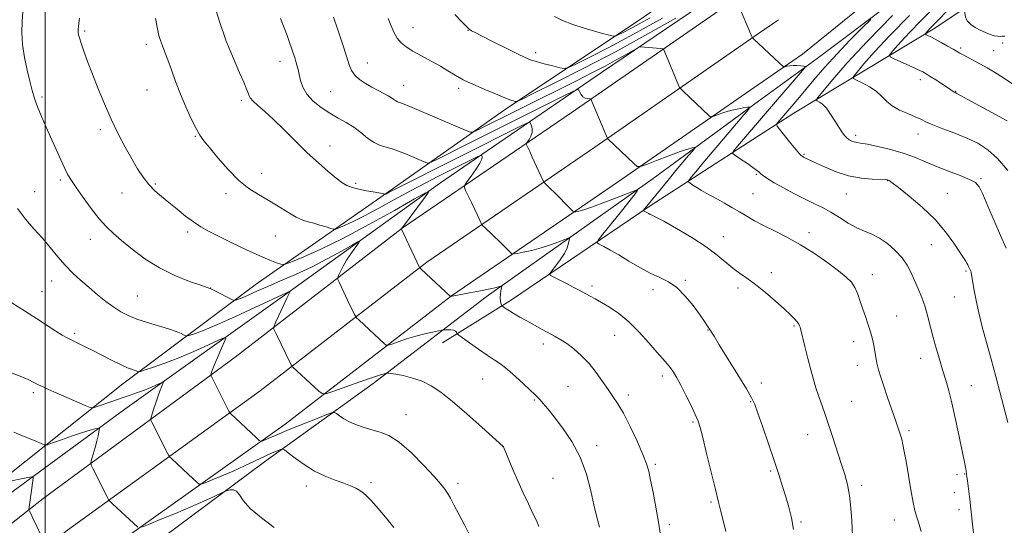
# Model space of a CAD drawing. Extents: x 2167300 to 2170200, y 332300 to 335200.
# Drawn here: x 2169490 to 2169879, y 332686 to 332885 of the extents above; entities that cross this region are included whole.
import ezdxf

# ---------------------------------------------------------------- set-up
doc = ezdxf.new("R2010")
doc.units = 0
doc.header["$MEASUREMENT"] = 0
for name, color, linetype, lineweight in [('32000', 7, 'Continuous', 0), ('DTM HARD BREAKLINE', 7, 'Continuous', 0), ('DTM SPOT ELEVATION', 2, 'Continuous', 13), ('INDEX CONTOUR', 41, 'Continuous', 13), ('INTERMEDIATE CONTOUR', 44, 'Continuous', 0)]:
    doc.layers.add(name, color=color, linetype=linetype, lineweight=lineweight)

msp = doc.modelspace()

# ---------------------------------------------------------------- linework, layer by layer
at = {"layer": '32000', "flags": 128}
msp.add_lwpolyline([(2169500, 335000), (2169500, 332500)], dxfattribs=at)
at = {"layer": 'DTM HARD BREAKLINE', "extrusion": (-0.04675405440949308, -0.03242714996875309, 0.9983799569007675), "elevation": -110968.3305130263, "flags": 128}
msp.add_lwpolyline([(963050.9948193792, 1969513.08215233), (963050.994819379, 1969522.748454622)], dxfattribs=at)
at = {"layer": 'DTM HARD BREAKLINE', "extrusion": (-0.04703000569374097, -0.03262808353493102, 0.9983604493013956), "elevation": -111634.1992428608, "flags": 128}
msp.add_lwpolyline([(963337.7148690561, 1969331.827177652), (963337.7148690564, 1969352.96625521)], dxfattribs=at)
at = {"layer": 'DTM HARD BREAKLINE', "extrusion": (-0.05954961072195404, -0.04366283713827119, 0.99726997373625), "elevation": -142474.171121099, "flags": 128}
msp.add_lwpolyline([(1014569.305058938, 1941444.546263982), (1014569.305058938, 1941415.83620651)], dxfattribs=at)
at = {"layer": 'DTM HARD BREAKLINE', "extrusion": (-0.0808934822777052, -0.0520693679028907, 0.9953617560722232), "elevation": -191582.639987436, "flags": 128}
msp.add_lwpolyline([(894512.7332847381, 1995481.27822057), (894512.7332847381, 1995464.646684261)], dxfattribs=at)
at = {"layer": 'DTM HARD BREAKLINE'}
for points in [[(2169798.96, 332871.9, 1274.52), (2169885.52, 332941.95, 1280.57), (2169910.61, 332965.4, 1281.56), (2169939.06, 332993.49, 1282.23), (2169984.09, 333044.03, 1283.58), (2170000, 333065.505, 1283.513)], [(2169804.72, 332870.16, 1274.39), (2169863.99, 332914.77, 1278.36), (2169906.94, 332951.12, 1280.67), (2169948.24, 332993.25, 1282.97), (2169977.36, 333023.82, 1283.05), (2170000, 333051.251, 1283.089)], [(2169795.55, 332848.48, 1276.81), (2169851.31, 332882.14, 1284.55), (2169894.26, 332911.06, 1289.87), (2169935.15, 332946.58, 1292.63), (2169965.09, 332981.28, 1291.5), (2169985.12, 333012.88, 1288.35), (2170000, 333035.94, 1286.394)], [(2169781.6, 332918.89, 1283.13), (2169735.7, 332886.07, 1279.13), (2169682.14, 332850.37, 1273.59), (2169633.47, 332815.95, 1267.91), (2169582.89, 332780.68, 1262.88), (2169530.6, 332741.57, 1257.33), (2169484.7, 332705.01, 1252.32), (2169438.17, 332669.3, 1248.37), (2169395.05, 332635.5, 1246.81), (2169394.17, 332624.63, 1244.32), (2169457.37, 332677.36, 1249.09), (2169531.43, 332731.55, 1254.77), (2169594.39, 332776.6, 1259.82), (2169655.65, 332820.81, 1264.26), (2169719.67, 332864.58, 1270.97), (2169779.86, 332905.58, 1275.13)], [(2169295.01, 332515.33, 1238.1), (2169331.11, 332552.61, 1240.32), (2169381.71, 332598.62, 1243.24), (2169431.86, 332643.3, 1247.31), (2169499.15, 332696.29, 1252.43), (2169574.93, 332752.14, 1258.81), (2169640.96, 332803.08, 1264.03), (2169707.59, 332848.68, 1269.45), (2169780.14, 332899.02, 1274.52)], [(2169316.93, 332515.32, 1238.96), (2169342.08, 332541.29, 1240.52), (2169392.25, 332586.91, 1243.44), (2169441.98, 332631.22, 1247.51), (2169508.71, 332683.77, 1252.63), (2169584.81, 332738.92, 1259.01), (2169650.67, 332789.73, 1264.23), (2169716.95, 332835.09, 1269.65), (2169781.62, 332879.96, 1274.17)], [(2169338.86, 332515.32, 1239.43), (2169353.05, 332529.97, 1240.32), (2169402.79, 332575.2, 1243.24), (2169452.1, 332619.14, 1247.31), (2169518.17, 332671.17, 1252.43), (2169594.69, 332725.7, 1258.81), (2169660.38, 332776.38, 1264.03), (2169726.31, 332821.5, 1269.45), (2169781.62, 332859.87, 1273.31)], [(2169781.63, 332853.23, 1272.27), (2169740.05, 332822.76, 1268.46), (2169674.1, 332776.01, 1263.54), (2169629.48, 332741.79, 1259.53), (2169586.58, 332710.77, 1255.28), (2169540.69, 332676.76, 1251.5), (2169499.28, 332645.09, 1247.28), (2169445.28, 332601.51, 1243.73), (2169428.83, 332582.58, 1242.71), (2169428.81, 332575.97, 1243.09), (2169447.28, 332542.05, 1244.21), (2169460.97, 332515.29, 1244.41)], [(2169781.63, 332839.52, 1275.21), (2169738.79, 332811.94, 1270.29), (2169683.73, 332774.55, 1264.39), (2169656.84, 332757.77, 1261.35)]]:
    msp.add_polyline3d(points, dxfattribs=at)
at = {"layer": 'DTM SPOT ELEVATION'}
for p in [(2169515.48, 332880.97, 1264.23), (2169645.25, 332882.25, 1274.76), (2169666.97, 332881.29, 1275.96), (2169539.85, 332875.75, 1265.53), (2169861.47, 332874.23, 1284.27), (2169874.44, 332873.27, 1284.98), (2169878.09, 332876.22, 1285.48), (2169592.69, 332869.04, 1269.39), (2169693.62, 332872.38, 1276.39), (2169627.1, 332868.39, 1272.7), (2169845.5, 332861.83, 1281.54), (2169540.1, 332857.73, 1265.12), (2169612.65, 332857.03, 1271.03), (2169641.53, 332859.47, 1272.74), (2169663.26, 332858.34, 1273.6), (2169859.53, 332857.18, 1282.08), (2169498.74, 332854.97, 1262.29), (2169577.44, 332853.62, 1267.69), (2169521.7, 332842, 1263.67), (2169559.25, 332839.38, 1265.89), (2169820, 332839.79, 1278.4), (2169844.61, 332840.25, 1279.32), (2169612.38, 332835.54, 1268.62), (2169799.62, 332832.25, 1276.14), (2169505.88, 332822.14, 1261.71), (2169585.42, 332824.8, 1266.67), (2169780.73, 332824.35, 1273.83), (2169832.5, 332821.89, 1275.94), (2169869.49, 332822.72, 1278.2), (2169543.49, 332820.61, 1264.23), (2169622.58, 332820.82, 1268.27), (2169495.75, 332817.53, 1260.78), (2169530.26, 332817.01, 1263.17), (2169571.4, 332816.8, 1265.56), (2169779.51, 332816.77, 1272.97), (2169816.29, 332816.58, 1275.15), (2169856.19, 332816.86, 1276.91), (2169517.74, 332798.69, 1261.37), (2169556.23, 332801.55, 1263.6), (2169590.84, 332799.96, 1265.02), (2169767.67, 332799.77, 1270.73), (2169801.52, 332801.36, 1272.49), (2169849.86, 332796.58, 1275.15), (2169786.71, 332785.47, 1270.5), (2169826.5, 332784.71, 1272.58), (2169863.59, 332786.21, 1275.8), (2169502.49, 332782.28, 1259.28), (2169565.28, 332779.46, 1262.02), (2169715.81, 332780.29, 1266.38), (2169752.76, 332782.55, 1268.17), (2169773.52, 332779.43, 1269.59), (2169498.69, 332778.07, 1258.79), (2169536.28, 332776.3, 1260.94), (2169739.9, 332778.88, 1267.56), (2169858.89, 332775.92, 1275.14), (2169836.12, 332768.44, 1272.81), (2169795.61, 332764.53, 1269.83), (2169511.65, 332761.63, 1258.29), (2169724.82, 332760.78, 1265.09), (2169761.69, 332762.93, 1267.95), (2169696.71, 332757.39, 1263.54), (2169819.2, 332758.23, 1271.46), (2169820.7, 332748.96, 1271.41), (2169845.64, 332751.63, 1273.38), (2169743.62, 332744.69, 1265.55), (2169672.69, 332743.55, 1261.11), (2169706.37, 332740.6, 1263), (2169782.69, 332741.94, 1268.47), (2169865.66, 332740.87, 1274.79), (2169495.24, 332738.15, 1255.66), (2169730.18, 332737.18, 1264.46), (2169693.14, 332735.27, 1261.85), (2169778.53, 332734.6, 1267.9), (2169818.38, 332734.65, 1270.9), (2169642.45, 332729.38, 1258.72), (2169755.79, 332726.59, 1265.82), (2169801.05, 332721.55, 1269.29), (2169841.02, 332723.1, 1272.28), (2169717.73, 332717.26, 1262.43), (2169680.72, 332716.79, 1259.99), (2169740.94, 332709.87, 1264.27), (2169786.39, 332707.22, 1267.78), (2169860.01, 332705.69, 1273.65), (2169863.04, 332706.03, 1273.92), (2169628.54, 332702.61, 1256.3), (2169662.97, 332702.37, 1258.43), (2169700.5, 332704.23, 1260.95), (2169822.38, 332701.56, 1270.4), (2169603.05, 332701.22, 1255.5), (2169858.88, 332698.65, 1273.55), (2169762.82, 332694.96, 1265.78), (2169860.76, 332691.92, 1273.46), (2169746.35, 332686.03, 1264.32), (2169798.38, 332687.05, 1268.21), (2169835.3, 332687.81, 1271.23)]:
    msp.add_point(p, dxfattribs=at)
at = {"layer": 'INDEX CONTOUR', "flags": 128}
for points, elevation in [([(2169592.812, 332885.8920000001), (2169594.2939, 332882.3020000001), (2169595.512, 332879.1690000001), (2169596.485, 332876.4720000001), (2169597.272, 332874.1730000001), (2169597.926, 332872.224), (2169598.478, 332870.5290000001), (2169598.951, 332868.9809000001), (2169599.372, 332867.4630000001), (2169599.78, 332865.8139000001), (2169600.2129, 332863.8650000001), (2169600.7589, 332861.501), (2169601.684, 332858.8400000001), (2169603.303, 332856.0550000001), (2169605.813, 332853.3140000001), (2169608.954, 332850.7490000001), (2169612.346, 332848.4860000001), (2169615.67, 332846.5840000001), (2169618.843, 332844.8370000001), (2169621.837, 332842.974), (2169624.639, 332840.8330000001), (2169627.277, 332838.6840000001), (2169629.793, 332836.9090000001), (2169632.229, 332835.7670000001), (2169634.6261, 332835.0440000001), (2169637.026, 332834.4040000001), (2169639.46, 332833.5850000001), (2169641.906, 332832.6110000001), (2169650.217, 332829.099), (2169651.161, 332828.8230000001), (2169652.351, 332829.1460000001), (2169654.807, 332830.3450000001), (2169666.102, 332836.0380000001), (2169704.0039, 332855.0430000001), (2169708.525, 332857.278), (2169710.254, 332857.9450000001), (2169710.673, 332857.6160000001), (2169711.019, 332856.8130000001), (2169711.552, 332855.8570000001), (2169712.287, 332855.0210000001), (2169713.202, 332854.5120000001), (2169714.133, 332854.2750000001), (2169715.292, 332854.1440000001), (2169715.476, 332854.0530000001), (2169715.586, 332853.8380000001), (2169721.681, 332839.2370000001), (2169721.98, 332838.5950000001), (2169722.1541, 332838.3800000001), (2169732.348, 332828.7160000001), (2169733.763, 332827.5320000001), (2169735.064, 332827.4060000001), (2169737.367, 332828.2300000001), (2169741.39, 332829.8230000001), (2169746.251, 332831.7170000001), (2169750.674, 332833.3690000001), (2169753.667, 332834.3700000001), (2169755.381, 332834.8290000001), (2169756.255, 332834.9870000001), (2169756.633, 332834.9970000001), (2169756.473, 332834.653), (2169755.637, 332833.6610000001), (2169754.0349, 332831.7980000001), (2169751.772, 332829.143), (2169748.999, 332825.844), (2169745.909, 332822.1130000001), (2169736.233, 332810.2740000001), (2169736.151, 332810.099), (2169736.251, 332810.0170000001), (2169736.798, 332809.7270000001), (2169738.304, 332808.8450000001), (2169738.903, 332808.5370000001), (2169739.633, 332808.2140000001), (2169741.136, 332807.4730000001), (2169744.188, 332805.8280000001), (2169749.216, 332802.9770000001), (2169755.248, 332799.3800000001), (2169760.965, 332795.6840000001), (2169765.358, 332792.4210000001), (2169771.424, 332787.3320000001), (2169774.137, 332785.3400000001), (2169777.069, 332783.3230000001), (2169780.436, 332780.8660000001), (2169784.321, 332777.719), (2169788.278, 332774.3051000001), (2169791.732, 332771.2170000001), (2169794.239, 332768.9080000001), (2169795.892, 332767.2900000001), (2169796.917, 332766.1380000001), (2169797.523, 332765.2550000001), (2169797.849, 332764.5650000001), (2169798.018, 332764.0210000001), (2169798.159, 332763.4770000001), (2169799.881, 332756.3540000001), (2169801.035, 332751.692), (2169802.226, 332747.0960000001), (2169803.3, 332743.2800000001), (2169804.297, 332740.0660000001), (2169805.302, 332737.0530000001), (2169807.643, 332730.2350000001), (2169809.1041, 332725.9040000001), (2169810.798, 332720.7710000001), (2169814.2439, 332710.2150000001), (2169815.646, 332705.8570000001), (2169816.754, 332701.8340000001), (2169817.5769, 332697.5110000001), (2169818.129, 332692.523), (2169818.466, 332687.5790000001), (2169818.749, 332681.4220000001)], 1270), ([(2169841.27, 332887.1640000001), (2169833.491, 332879.2630000001), (2169827.45, 332872.7940000001), (2169823.204, 332867.9650000001), (2169820.517, 332864.7560000001), (2169819.186, 332863.0350000001), (2169819.133, 332862.2010000001), (2169820.316, 332861.5410000001), (2169822.586, 332860.4790000001), (2169825.391, 332858.9980000001), (2169828.079, 332857.2180000001), (2169830.196, 332855.2650000001), (2169832.1, 332853.2790000001), (2169834.349, 332851.4040000001), (2169837.306, 332849.7580000001), (2169840.5511, 332848.3460000001), (2169843.468, 332847.1471000001), (2169845.679, 332846.1120000001), (2169847.75, 332845.0830000001), (2169850.4829, 332843.8750000001), (2169854.4289, 332842.3530000001), (2169859.1351, 332840.5800000001), (2169863.898, 332838.6690000001), (2169868.18, 332836.6350000001), (2169872.119, 332834.1000000001), (2169876.017, 332830.5860000001), (2169880.043, 332825.8720000001)], 1280), ([(2169488.972, 332810.9081000001), (2169492.119, 332806.6800000001), (2169495.491, 332802.8230000001), (2169498.836, 332799.1280000001), (2169501.966, 332795.442), (2169504.944, 332791.8350000001), (2169507.896, 332788.4370000001), (2169510.929, 332785.3310000001), (2169514.067, 332782.4370000001), (2169517.312, 332779.6290000001), (2169520.6409, 332776.8350000001), (2169523.929, 332774.192), (2169527.02, 332771.8880000001), (2169529.859, 332770.0490000001), (2169532.772, 332768.5520000001), (2169536.182, 332767.2109000001), (2169540.328, 332765.8790000001), (2169544.713, 332764.5780000001), (2169548.655, 332763.3670000001), (2169551.614, 332762.3060000001), (2169553.622, 332761.4480000001), (2169554.854, 332760.844), (2169555.543, 332760.5390000001), (2169556.16, 332760.5430000001), (2169557.232, 332760.8600000001), (2169559.271, 332761.5411000001), (2169562.716, 332762.8330000001), (2169567.989, 332765.0260000001), (2169575.144, 332768.2200000001), (2169582.779, 332771.7300000001), (2169595.2711, 332777.5220000001), (2169595.791, 332777.7890000001), (2169596.791, 332778.3430000001), (2169596.839, 332778.3540000001), (2169596.649, 332778.0570000001), (2169596.2509, 332777.2901000001), (2169595.397, 332775.5120000001), (2169593.996, 332772.501), (2169591.049, 332766.0830000001), (2169590.309, 332764.4220000001), (2169590.1, 332763.6730000001), (2169590.246, 332763.1930000001), (2169591.249, 332761.0740000001), (2169597.032, 332749.1270000001), (2169597.384, 332748.518), (2169597.703, 332748.1820000001), (2169600.97, 332745.1730000001), (2169608.007, 332738.7620000001), (2169609.316, 332737.751), (2169610.742, 332737.7120000001), (2169613.506, 332738.6120000001), (2169624.13, 332742.3540000001), (2169629.201, 332744.1110000001), (2169632.323, 332745.1500000001), (2169633.814, 332745.6010000001), (2169634.622, 332745.7820000001), (2169634.788, 332745.8040000001), (2169635.016, 332745.8200000001), (2169635.481, 332745.8280000001), (2169636.492, 332745.7390000001), (2169638.391, 332745.4441000001), (2169641.3721, 332744.849), (2169645.036, 332743.9130000001), (2169648.834, 332742.6120000001), (2169652.413, 332740.8630000001), (2169656.191, 332738.3460000001), (2169660.781, 332734.6840000001), (2169666.477, 332729.7670000001), (2169672.313, 332724.5690000001), (2169680.787, 332716.8740000001), (2169680.866, 332716.7290000001), (2169681.141, 332716.0980000001), (2169683.005, 332711.6350000001), (2169684.649, 332707.7470000001), (2169686.5979, 332703.2620000001), (2169688.698, 332698.6010000001), (2169690.748, 332694.1890000001), (2169692.5329, 332690.4530000001), (2169693.896, 332687.6320000001), (2169694.919, 332685.2090000001)], 1260)]:
    msp.add_lwpolyline(points, dxfattribs=dict(at, elevation=elevation))
at = {"layer": 'INTERMEDIATE CONTOUR', "flags": 128}
for points, elevation in [([(2169886.456, 332920.567), (2169878.346, 332912.2450000001), (2169870.026, 332903.5890000001), (2169856.226, 332889.1000000001), (2169852.3569, 332885.0710000001), (2169849.156, 332881.7920000001), (2169848.426, 332881.0100000001), (2169847.588, 332880.0390000001), (2169847.437, 332879.8260000001), (2169847.5, 332879.6940000001), (2169847.831, 332879.528), (2169848.499, 332879.2180000001), (2169849.632, 332878.6580000001), (2169851.372, 332877.7450000001), (2169853.744, 332876.4460000001), (2169856.308, 332875.0110000001), (2169858.507, 332873.7620000001), (2169861.07, 332872.2791), (2169862.3689, 332871.5580000001), (2169869.282, 332867.8720000001), (2169871.909, 332866.4440000001), (2169874.831, 332864.751), (2169878.421, 332862.5050000001), (2169882.88, 332859.5160000001)], 1284), ([(2169883.157, 332911.1940000001), (2169876.916, 332904.6871000001), (2169871.044, 332898.5100000001), (2169866.527, 332893.7370000001), (2169864.057, 332891.0900000001), (2169863.147, 332889.8990000001), (2169863.019, 332889.1410000001), (2169863.061, 332888.0080000001), (2169863.332, 332886.5430000001), (2169864.06, 332885.0000000001), (2169865.396, 332883.5920000001), (2169867.187, 332882.3530000001), (2169869.203, 332881.2710000001), (2169871.23, 332880.3460000001), (2169873.118, 332879.6150000001), (2169874.732, 332879.1250000001), (2169875.985, 332878.8970000001), (2169876.98, 332878.8619000001), (2169877.8689, 332878.9270000001), (2169878.853, 332878.9390000001)], 1286), ([(2169566.449, 332892.42), (2169568.734, 332884.6850000001), (2169571.475, 332877.0150000001), (2169574.2831, 332870.0780000001), (2169576.688, 332864.5040000001), (2169578.339, 332860.7230000001), (2169579.344, 332858.3650000001), (2169579.931, 332856.8630000001), (2169580.346, 332855.7040000001), (2169580.925, 332854.594), (2169582.023, 332853.295), (2169583.93, 332851.5760000001), (2169586.656, 332849.2330000001), (2169590.144, 332846.0730000001), (2169594.293, 332842.0170000001), (2169598.83, 332837.4640000001), (2169603.438, 332832.9310000001), (2169607.811, 332828.8700000001), (2169611.691, 332825.4720000001), (2169614.831, 332822.8630000001), (2169617.127, 332821.099), (2169619.031, 332819.9630000001), (2169621.138, 332819.1680000001), (2169623.85, 332818.4800000001), (2169626.799, 332817.8850000001), (2169629.426, 332817.42), (2169633.195, 332816.8050000001), (2169633.601, 332816.7270000001), (2169633.817, 332816.67), (2169634.191, 332816.5160000001), (2169634.424, 332816.6010000001), (2169635.821, 332817.2940000001), (2169665.108, 332832.0570000001), (2169687.156, 332843.1150000001), (2169690.106, 332844.5600000001), (2169691.265, 332844.9160000001), (2169691.624, 332844.4880000001), (2169691.97, 332843.5550000001), (2169692.258, 332842.3), (2169692.236, 332840.8770000001), (2169691.745, 332839.4450000001), (2169691.002, 332838.1690000001), (2169689.941, 332836.6730000001), (2169689.885, 332836.3020000001), (2169690.1, 332835.7850000001), (2169691.267, 332833.3330000001), (2169692.275, 332831.1640000001), (2169696.548, 332821.8040000001), (2169696.918, 332821.1800000001), (2169697.367, 332820.7100000001), (2169699.409, 332818.7280000001), (2169701.135, 332817.0200000001), (2169707.283, 332810.8330000001), (2169708.29, 332809.8510000001), (2169708.859, 332809.5260000001), (2169709.477, 332809.5810000001), (2169710.616, 332809.822), (2169712.689, 332810.3941000001), (2169716.093, 332811.5290000001), (2169720.937, 332813.3250000001), (2169726.179, 332815.3521000001), (2169732.876, 332817.9850000001), (2169733.748, 332818.2861000001), (2169733.851, 332818.2090000001), (2169733.708, 332817.8600000001), (2169732.956, 332816.7350000001), (2169731.0071, 332814.1770000001), (2169727.57, 332809.8770000001), (2169723.545, 332804.9210000001), (2169720.13, 332800.7420000001), (2169718.271, 332798.3850000001), (2169717.91, 332797.3520000001), (2169718.738, 332796.7570000001), (2169720.487, 332795.8560000001), (2169723.063, 332794.4650000001), (2169726.411, 332792.5420000001), (2169730.417, 332790.1230000001), (2169734.721, 332787.5630000001), (2169738.8989, 332785.2940000001), (2169742.635, 332783.5660000001), (2169746.045, 332781.8950000001), (2169749.348, 332779.6180000001), (2169752.672, 332776.3120000001), (2169755.772, 332772.5340000001), (2169758.311, 332769.0860000001), (2169760.046, 332766.5950000001), (2169761.743, 332764.0160000001), (2169762.143, 332763.442), (2169762.429, 332763.0690000001), (2169762.688, 332762.7060000001), (2169763.082, 332762.0650000001), (2169764.053, 332760.4550000001), (2169766.115, 332757.0850000001), (2169773.441, 332745.2130000001), (2169776.816, 332739.6870000001), (2169778.879, 332736.1350000001), (2169780.133, 332733.4510000001), (2169781.398, 332729.9730000001), (2169783.285, 332724.5240000001), (2169785.564, 332717.8790000001), (2169787.796, 332711.2990000001), (2169789.639, 332705.7650000001), (2169791.138, 332701.1339000001), (2169792.434, 332696.9810000001), (2169793.63, 332692.92), (2169794.658, 332688.7080000001), (2169795.414, 332684.1440000001)], 1268), ([(2169491.185, 332888.621), (2169490.882, 332884.7250000001), (2169490.78, 332880.3650000001), (2169491.047, 332875.599), (2169491.781, 332870.545), (2169492.807, 332865.5811000001), (2169493.881, 332861.1470000001), (2169494.833, 332857.518), (2169495.795, 332854.3240000001), (2169496.973, 332851.0290000001), (2169498.517, 332847.2230000001), (2169500.34, 332842.9930000001), (2169504.256, 332834.1190000001), (2169506.082, 332830.0400000001), (2169507.653, 332826.6650000001), (2169508.941, 332824.1550000001), (2169510.307, 332821.903), (2169512.206, 332819.1110000001), (2169514.931, 332815.2500000001), (2169518.1351, 332810.8820000001), (2169521.304, 332806.8380000001), (2169524.1, 332803.702), (2169526.87, 332801.0580000001), (2169530.135, 332798.2431000001), (2169534.3, 332794.7860000001), (2169539.323, 332790.9991000001), (2169545.046, 332787.3910000001), (2169551.185, 332784.3890000001), (2169556.942, 332782.0979000001), (2169561.389, 332780.5440000001), (2169563.935, 332779.6770000001), (2169565.326, 332779.1420000001), (2169566.645, 332778.5120000001), (2169574.148, 332774.7220000001), (2169574.674, 332774.5510000001), (2169575.05, 332774.6240000001), (2169575.673, 332774.8320000001), (2169576.726, 332775.2270000001), (2169578.337, 332775.8970000001), (2169583.757, 332778.3160000001), (2169587.836, 332780.0970000001), (2169592.929, 332782.268), (2169598.781, 332784.8280000001), (2169605.058, 332787.7710000001), (2169611.357, 332791.0040000001), (2169616.992, 332794.0780000001), (2169621.21, 332796.4560000001), (2169623.466, 332797.7090000001), (2169624.053, 332797.8430000001), (2169623.474, 332796.974), (2169622.203, 332795.2530000001), (2169620.591, 332792.974), (2169618.961, 332790.4710000001), (2169617.586, 332788.0550000001), (2169616.532, 332785.9710000001), (2169615.819, 332784.4440000001), (2169615.467, 332783.5620000001), (2169615.51, 332782.8690000001), (2169615.986, 332781.7690000001), (2169619.3081, 332774.7250000001), (2169622.03, 332769.0640000001), (2169622.43, 332768.2899000001), (2169622.876, 332767.7270000001), (2169623.749, 332766.8920000001), (2169633.998, 332757.4310000001), (2169634.6581, 332756.9220000001), (2169635.376, 332756.9020000001), (2169636.768, 332757.3550000001), (2169639.269, 332758.2300000001), (2169642.59, 332759.3340000001), (2169646.26, 332760.4410000001), (2169649.83, 332761.3610000001), (2169652.93, 332762.0551000001), (2169656.475, 332762.7671000001), (2169657.146, 332762.871), (2169657.797, 332762.9210000001), (2169658.85, 332762.9760000001), (2169660.112, 332762.9750000001), (2169661.234, 332762.827), (2169661.952, 332762.4810000001), (2169662.323, 332762.0430000001), (2169662.485, 332761.6620000001), (2169662.639, 332761.3900000001), (2169663.232, 332760.9050000001), (2169664.772, 332759.7920000001), (2169667.557, 332757.7990000001), (2169671.041, 332755.3350000001), (2169674.47, 332752.9710000001), (2169677.297, 332751.0970000001), (2169679.813, 332749.3730000001), (2169682.515, 332747.278), (2169685.7171, 332744.4890000001), (2169688.984, 332741.4790000001), (2169693.425, 332737.2850000001), (2169694.49, 332736.2490000001), (2169695.403, 332735.2840000001), (2169696.623, 332733.9061000001), (2169698.399, 332731.7890000001), (2169700.931, 332728.648), (2169704.276, 332724.2860000001), (2169707.925, 332718.8590000001), (2169711.227, 332712.6130000001), (2169713.681, 332705.8840000001), (2169715.39, 332699.3770000001), (2169716.605, 332693.8890000001), (2169717.545, 332689.9761000001), (2169718.877, 332685.0270000001)], 1262), ([(2169773.78, 332891.2600000001), (2169778.882, 332879.028), (2169779.268, 332878.2560000001), (2169779.593, 332877.8920000001), (2169789.86, 332868.273), (2169791.041, 332867.1930000001), (2169791.617, 332866.8290000001), (2169792.083, 332866.8730000001), (2169792.84, 332867.0490000001), (2169793.929, 332867.2370000001), (2169795.3, 332867.3530000001), (2169796.862, 332867.3399000001), (2169798.373, 332867.2430000001), (2169799.553, 332867.1350000001), (2169800.116, 332866.9759000001), (2169799.77, 332866.2771000001), (2169798.216, 332864.4410000001), (2169788.307, 332852.9810000001), (2169774.9051, 332837.327), (2169773.384, 332835.5200000001), (2169771.608, 332833.3670000001), (2169771.3071, 332832.8830000001), (2169771.594, 332832.4390000001), (2169772.719, 332831.6510000001), (2169774.772, 332830.2750000001), (2169777.234, 332828.6100000001), (2169779.43, 332827.0910000001), (2169780.865, 332826.0370000001), (2169781.772, 332825.3020000001), (2169782.561, 332824.6240000001), (2169783.625, 332823.768), (2169785.2839, 332822.6090000001), (2169787.838, 332821.045), (2169791.438, 332819.0440000001), (2169795.631, 332816.8390000001), (2169799.814, 332814.7260000001), (2169803.529, 332812.9110000001), (2169806.902, 332811.2270000001), (2169810.202, 332809.4100000001), (2169813.627, 332807.3), (2169817.081, 332805.143), (2169820.396, 332803.2830000001), (2169823.4609, 332801.9280000001), (2169826.401, 332800.7320000001), (2169829.401, 332799.2130000001), (2169832.56, 332797.0171000001), (2169835.634, 332794.3070000001), (2169838.295, 332791.3750000001), (2169840.317, 332788.4479000001), (2169841.8789, 332785.496), (2169843.264, 332782.4220000001), (2169844.688, 332779.1470000001), (2169846.105, 332775.6670000001), (2169847.402, 332771.996), (2169848.509, 332768.1500000001), (2169850.57, 332759.9840000001), (2169851.7599, 332755.7080000001), (2169853.041, 332751.403), (2169854.331, 332747.1760000001), (2169855.566, 332743.0630000001), (2169856.765, 332738.8070000001), (2169857.968, 332734.0830000001), (2169859.189, 332728.7320000001), (2169860.353, 332723.278), (2169863.094, 332710.0480000001), (2169863.3621, 332708.6939000001), (2169863.6431, 332707.1230000001), (2169863.78, 332706.1140000001), (2169863.805, 332705.8340000001), (2169863.891, 332705.0650000001), (2169864.108, 332703.2770000001), (2169865.023, 332695.8870000001), (2169865.585, 332691.1010000001), (2169866.122, 332686.2180000001), (2169866.601, 332681.6040000001)], 1274), ([(2169850.963, 332890.2280000001), (2169845.762, 332885.0390000001), (2169841.323, 332880.528), (2169837.938, 332876.9020000001), (2169835.558, 332874.1960000001), (2169834.052, 332872.398), (2169833.352, 332871.4120000001), (2169833.645, 332870.7980000001), (2169835.1811, 332870.0310000001), (2169841.4131, 332867.1870000001), (2169844.447, 332865.7840000001), (2169846.46, 332864.817), (2169847.886, 332864.0400000001), (2169849.434, 332863.0800000001), (2169851.599, 332861.6840000001), (2169856.182, 332858.6810000001), (2169858.929, 332856.849), (2169859.314, 332856.6330000001), (2169859.943, 332856.3060000001), (2169861.176, 332855.6519000001), (2169879.806, 332845.4450000001)], 1282), ([(2169513.449, 332886.0220000001), (2169513.1131, 332883.0340000001), (2169512.986, 332881.4070000001), (2169513.008, 332880.4540000001), (2169513.146, 332879.5410000001), (2169513.488, 332878.2370000001), (2169514.149, 332876.1640000001), (2169515.223, 332873.0290000001), (2169516.709, 332868.8890000001), (2169518.587, 332863.8880000001), (2169520.821, 332858.2040000001), (2169523.33, 332852.1600000001), (2169526.021, 332846.1130000001), (2169528.796, 332840.3840000001), (2169531.534, 332835.1370000001), (2169534.112, 332830.4980000001), (2169536.449, 332826.5540000001), (2169538.648, 332823.2260000001), (2169540.86, 332820.3940000001), (2169543.22, 332817.92), (2169545.824, 332815.5930000001), (2169548.752, 332813.1830000001), (2169552.022, 332810.55), (2169555.396, 332807.9090000001), (2169558.571, 332805.567), (2169561.409, 332803.702), (2169564.446, 332801.9880000001), (2169568.382, 332799.974), (2169573.629, 332797.3740000001), (2169579.426, 332794.572), (2169584.722, 332792.1200000001), (2169588.684, 332790.4380000001), (2169591.348, 332789.4400000001), (2169592.969, 332788.9060000001), (2169593.928, 332788.6960000001), (2169595.117, 332788.9619000001), (2169597.557, 332789.9330000001), (2169602.076, 332791.827), (2169608.74, 332794.8210000001), (2169617.424, 332799.0800000001), (2169627.686, 332804.5330000001), (2169637.824, 332810.153), (2169645.8161, 332814.6730000001), (2169650.141, 332817.0750000001), (2169651.267, 332817.3330000001), (2169650.157, 332815.6660000001), (2169640.588, 332802.8050000001), (2169640.625, 332802.702), (2169647.716, 332787.599), (2169647.828, 332787.4530000001), (2169648.367, 332786.9350000001), (2169660, 332776.0920000001), (2169660.3201, 332776.1740000001), (2169660.664, 332776.2440000001), (2169667.561, 332777.5551000001), (2169671.881, 332778.3880000001), (2169675.69, 332779.1570000001), (2169678.119, 332779.7060000001), (2169679.3699, 332780.0490000001), (2169679.9161, 332780.2430000001), (2169680.156, 332780.3080000001), (2169680.206, 332780.121), (2169680.107, 332779.5210000001), (2169679.913, 332778.42), (2169679.719, 332777.0240000001), (2169679.632, 332775.6100000001), (2169679.723, 332774.4120000001), (2169679.921, 332773.4920000001), (2169680.119, 332772.8680000001), (2169680.246, 332772.5270000001), (2169680.38, 332772.3390000001), (2169680.636, 332772.1420000001), (2169681.13, 332771.7940000001), (2169681.9719, 332771.2350000001), (2169683.273, 332770.4220000001), (2169685.111, 332769.3290000001), (2169687.435, 332767.9870000001), (2169690.1611, 332766.4450000001), (2169693.169, 332764.7670000001), (2169696.208, 332763.0920000001), (2169701.343, 332760.3070000001), (2169703.515, 332759.0460000001), (2169705.868, 332757.4900000001), (2169708.659, 332755.3900000001), (2169711.715, 332752.7450000001), (2169714.754, 332749.6130000001), (2169717.542, 332746.1050000001), (2169720.03, 332742.5490000001), (2169722.212, 332739.3250000001), (2169724.134, 332736.6110000001), (2169726.053, 332733.773), (2169728.275, 332729.9789000001), (2169730.965, 332724.7370000001), (2169733.72, 332718.925), (2169735.994, 332713.7650000001), (2169737.409, 332710.077), (2169738.256, 332707.067), (2169738.994, 332703.5420000001), (2169739.972, 332698.643), (2169741.092, 332692.8640000001), (2169742.148, 332687.0380000001), (2169742.979, 332681.8539000001)], 1264), ([(2169543.448, 332885.9040000001), (2169544.275, 332881.8030000001), (2169544.885, 332879.1670000001), (2169545.481, 332877.1840000001), (2169546.2359, 332875.1380000001), (2169547.194, 332872.6870000001), (2169548.366, 332869.5800000001), (2169549.764, 332865.6540000001), (2169551.409, 332861.0710000001), (2169553.322, 332856.0790000001), (2169555.477, 332850.974), (2169557.644, 332846.2480000001), (2169559.545, 332842.4409), (2169561.05, 332839.8350000001), (2169562.616, 332837.6680000001), (2169564.847, 332834.9190000001), (2169568.157, 332830.9020000001), (2169572.19, 332826.2640000001), (2169576.399, 332821.9870000001), (2169580.359, 332818.7960000001), (2169584.151, 332816.3820000001), (2169587.975, 332814.1790000001), (2169591.94, 332811.7810000001), (2169595.77, 332809.4270000001), (2169599.093, 332807.5160000001), (2169601.674, 332806.3240000001), (2169603.82, 332805.6220000001), (2169605.976, 332805.0561), (2169608.431, 332804.3610000001), (2169610.857, 332803.626), (2169612.769, 332803.028), (2169613.882, 332802.7220000001), (2169614.7009, 332802.7770000001), (2169615.9271, 332803.2410000001), (2169618.15, 332804.175), (2169621.5139, 332805.6990000001), (2169626.052, 332807.9480000001), (2169631.691, 332810.9610000001), (2169637.936, 332814.3990000001), (2169644.19, 332817.8260000001), (2169649.961, 332820.893), (2169655.196, 332823.5900000001), (2169659.948, 332825.9910000001), (2169670.308, 332831.1870000001), (2169671.68, 332831.8600000001), (2169672.219, 332832.0250000001), (2169672.387, 332831.8260000001), (2169672.508, 332831.3400000001), (2169672.368, 332830.3910000001), (2169671.614, 332828.7380000001), (2169670.0539, 332826.2990000001), (2169668.142, 332823.6200000001), (2169666.492, 332821.4040000001), (2169665.597, 332820.1110000001), (2169665.463, 332819.2280000001), (2169665.977, 332817.9980000001), (2169668.282, 332813.2040000001), (2169669.562, 332810.5119), (2169670.617, 332808.2610000001), (2169671.924, 332805.4060000001), (2169672.248, 332804.7520000001), (2169672.69, 332804.2010000001), (2169673.631, 332803.2790000001), (2169679.583, 332797.5270000001), (2169683.655, 332793.4760000001), (2169684.2099, 332792.9990000001), (2169684.885, 332792.9120000001), (2169686.258, 332793.1410000001), (2169688.739, 332793.6220000001), (2169692.061, 332794.349), (2169695.791, 332795.3240000001), (2169699.498, 332796.5100000001), (2169702.771, 332797.7000000001), (2169705.201, 332798.6450000001), (2169706.513, 332799.1300000001), (2169706.953, 332799.0729000001), (2169706.897, 332798.4240000001), (2169706.629, 332797.1600000001), (2169706.052, 332795.3530000001), (2169704.978, 332793.1040000001), (2169703.33, 332790.5660000001), (2169701.493, 332788.1280000001), (2169699.964, 332786.2310000001), (2169699.181, 332785.1570000001), (2169699.339, 332784.5330000001), (2169700.576, 332783.827), (2169705.745, 332781.1900000001), (2169708.458, 332779.7920000001), (2169710.521, 332778.7110000001), (2169715.113, 332776.2690000001), (2169717.069, 332775.2150000001), (2169719.581, 332773.8080000001), (2169722.769, 332771.9110000001), (2169726.471, 332769.3900000001), (2169730.459, 332766.1140000001), (2169734.487, 332762.0850000001), (2169738.249, 332757.8660000001), (2169741.422, 332754.1560000001), (2169743.784, 332751.4630000001), (2169745.505, 332749.5330000001), (2169746.854, 332747.9240000001), (2169748.087, 332746.2080000001), (2169749.406, 332744.0350000001), (2169750.998, 332741.0710000001), (2169752.954, 332737.1800000001), (2169754.973, 332733.0210000001), (2169756.656, 332729.4500000001), (2169757.749, 332726.9410000001), (2169758.573, 332724.4300000001), (2169759.595, 332720.4730000001), (2169761.135, 332714.1570000001), (2169764.59, 332699.8680000001), (2169765.808, 332694.9220000001), (2169766.747, 332691.2110000001), (2169767.676, 332687.5950000001), (2169768.77, 332683.2330000001)], 1266), ([(2169613.829, 332886.5090000001), (2169615.5281, 332881.4150000001), (2169617.342, 332875.92), (2169618.908, 332871.0710000001), (2169620, 332867.6460000001), (2169620.937, 332865.3400000001), (2169622.171, 332863.5759000001), (2169624.036, 332861.8870000001), (2169626.375, 332860.2480000001), (2169628.911, 332858.7430000001), (2169631.385, 332857.4380000001), (2169633.6141, 332856.3210000001), (2169635.434, 332855.3620000001), (2169636.738, 332854.5390000001), (2169637.652, 332853.8690000001), (2169638.36, 332853.3770000001), (2169639.096, 332853.0350000001), (2169640.286, 332852.6020000001), (2169642.409, 332851.7840000001), (2169645.778, 332850.3770000001), (2169654.724, 332846.5360000001), (2169659.296, 332844.5950000001), (2169666.244, 332841.6820000001), (2169667.8989, 332841.0440000001), (2169668.882, 332840.9970000001), (2169670.034, 332841.501), (2169687.555, 332850.3010000001), (2169709.965, 332861.4900000001), (2169715.843, 332864.4510000001), (2169721.044, 332867.1490000001), (2169725.715, 332869.6840000001), (2169729.62, 332871.8790000001), (2169733.953, 332874.3630000001), (2169734.624, 332874.6780000001), (2169735.013, 332874.7050000001), (2169736.559, 332874.6040000001), (2169742.936, 332874.0950000001), (2169743.762, 332873.9750000001), (2169744.21, 332873.5870000001), (2169744.664, 332872.5960000001), (2169750.075, 332859.6120000001), (2169750.474, 332858.7260000001), (2169750.944, 332858.0960000001), (2169751.889, 332857.1820000001), (2169762.12, 332847.5400000001), (2169762.679, 332847.072), (2169763.194, 332847.0220000001), (2169764.106, 332847.3479000001), (2169765.74, 332847.9850000001), (2169767.9609, 332848.778), (2169770.517, 332849.5511), (2169773.141, 332850.1590000001), (2169775.515, 332850.5910000001), (2169777.301, 332850.8670000001), (2169778.17, 332850.8900000001), (2169777.801, 332850.099), (2169775.879, 332847.817), (2169767.789, 332838.4050000001), (2169763.298, 332833.1330000001), (2169759.608, 332828.7390000001), (2169756.862, 332825.4210000001), (2169755.042, 332823.1960000001), (2169754.116, 332821.9991000001), (2169753.995, 332821.4100000001), (2169754.574, 332820.9270000001), (2169755.737, 332820.1560000001), (2169757.31, 332819.143), (2169759.1079, 332818.0480000001), (2169760.9979, 332816.9810000001), (2169765.42, 332814.572), (2169768.157, 332813.0220000001), (2169771.121, 332811.2970000001), (2169774.107, 332809.5220000001), (2169776.999, 332807.7860000001), (2169780.05, 332806.0220000001), (2169783.601, 332804.1280000001), (2169787.903, 332801.9970000001), (2169792.84, 332799.5070000001), (2169798.206, 332796.5320000001), (2169803.736, 332793.0510000001), (2169808.934, 332789.4610000001), (2169813.246, 332786.2650000001), (2169816.281, 332783.8), (2169818.287, 332781.7470000001), (2169819.677, 332779.6220000001), (2169820.809, 332777.0600000001), (2169821.822, 332774.1570000001), (2169822.805, 332771.126), (2169823.815, 332768.1630000001), (2169824.789, 332765.3879000001), (2169825.6321, 332762.9040000001), (2169826.277, 332760.7600000001), (2169826.763, 332758.7940000001), (2169827.155, 332756.7920000001), (2169827.91, 332752.2070000001), (2169828.391, 332749.7320000001), (2169829.025, 332747.1690000001), (2169829.892, 332744.2540000001), (2169831.08, 332740.6549000001), (2169832.6111, 332736.219), (2169835.737, 332727.3080000001), (2169836.824, 332724.1410000001), (2169837.584, 332721.7790000001), (2169838.149, 332719.7830000001), (2169838.647, 332717.6930000001), (2169839.192, 332714.9590000001), (2169839.891, 332711.0100000001), (2169841.799, 332699.7280000001), (2169842.682, 332694.7580000001), (2169843.341, 332691.5900000001), (2169843.949, 332689.4020000001), (2169844.751, 332686.9440000001), (2169845.902, 332683.3110000001)], 1272), ([(2169635.424, 332885.9450000001), (2169636.47, 332883.295), (2169637.608, 332880.5690000001), (2169638.91, 332878.1400000001), (2169640.474, 332876.2590000001), (2169642.488, 332874.6890000001), (2169645.168, 332873.0730000001), (2169648.601, 332871.1519000001), (2169652.385, 332869.0620000001), (2169655.99, 332867.0410000001), (2169658.996, 332865.2839000001), (2169663.37, 332862.643), (2169665.053, 332861.6960000001), (2169666.969, 332860.7530000001), (2169669.693, 332859.5390000001), (2169673.546, 332857.8970000001), (2169677.808, 332856.121), (2169681.5, 332854.6230000001), (2169683.88, 332853.7080000001), (2169685.144, 332853.2720000001), (2169685.723, 332853.1090000001), (2169686.235, 332853.1610000001), (2169688.041, 332853.9810000001), (2169692.69, 332856.2700000001), (2169701.218, 332860.5081000001), (2169712.613, 332866.2800000001), (2169725.351, 332872.9490000001), (2169737.937, 332879.8340000001), (2169749, 332886.0820000001)], 1274), ([(2169661.716, 332887.5621000001), (2169664.376, 332884.7670000001), (2169667.495, 332881.5880000001), (2169667.7649, 332881.3890000001), (2169668.323, 332881.0690000001), (2169669.682, 332880.3620000001), (2169672.438, 332878.9620000001), (2169676.87, 332876.724), (2169681.991, 332874.1510000001), (2169686.4961, 332871.9080000001), (2169689.471, 332870.4770000001), (2169691.565, 332869.6230000001), (2169693.817, 332868.9290000001), (2169696.943, 332868.0830000001), (2169700.371, 332867.1930000001), (2169703.203, 332866.469), (2169704.926, 332866.1420000001), (2169706.547, 332866.5101000001), (2169709.458, 332867.8880000001), (2169714.77, 332870.5360000001), (2169722.482, 332874.4970000001), (2169732.317, 332879.7570000001), (2169743.748, 332886.1250000001)], 1276), ([(2169701.103, 332886.67), (2169704.271, 332885.0760000001), (2169708.323, 332883.5210000001), (2169712.733, 332882.1020000001), (2169716.809, 332880.9170000001), (2169719.994, 332880.0350000001), (2169722.258, 332879.4330000001), (2169723.704, 332879.0610000001), (2169724.512, 332878.8960000001), (2169725.165, 332879.0110000001), (2169726.226, 332879.5060000001), (2169728.144, 332880.4620000001), (2169730.928, 332881.8920000001), (2169734.479, 332883.7910000001), (2169738.783, 332886.1930000001)], 1278), ([(2169825.981, 332885.5520000001), (2169822.402, 332882.0530000001), (2169817.7081, 332877.3500000001), (2169812.631, 332872.0370000001), (2169807.814, 332866.6730000001), (2169803.525, 332861.6660000001), (2169797.166, 332854.0960000001), (2169789.264, 332844.8410000001), (2169788.7801, 332844.1440000001), (2169788.9461, 332843.4540000001), (2169789.904, 332842.1770000001), (2169793.823, 332837.2580000001), (2169795.771, 332834.849), (2169797.0869, 332833.2740000001), (2169797.8471, 332832.4190000001), (2169798.501, 332831.7690000001), (2169798.673, 332831.6280000001), (2169798.849, 332831.5170000001), (2169799.095, 332831.3810000001), (2169799.442, 332831.2040000001), (2169804.144, 332828.9750000001), (2169807.711, 332827.3030000001), (2169812.229, 332825.4210000001), (2169817.202, 332823.827), (2169822.132, 332822.8920000001), (2169826.503, 332822.4890000001), (2169831.661, 332822.2970000001), (2169832.489, 332822.2280000001), (2169832.837, 332822.1280000001), (2169833.277, 332821.8880000001), (2169834.427, 332821.0690000001), (2169836.916, 332819.1510000001), (2169841.097, 332815.795), (2169846.234, 332811.3800000001), (2169851.315, 332806.4680000001), (2169855.509, 332801.5970000001), (2169858.713, 332797.2170000001), (2169863.375, 332790.1820000001), (2169863.908, 332789.3470000001), (2169864.289, 332788.648), (2169864.584, 332788.0210000001), (2169865.456, 332786.1250000001), (2169865.543, 332785.8510000001), (2169865.6349, 332785.4360000001), (2169865.759, 332784.7470000001), (2169866.285, 332781.5350000001), (2169866.788, 332778.5290000001), (2169867.534, 332774.5570000001), (2169868.591, 332769.7210000001), (2169869.995, 332764.1320000001), (2169871.66, 332757.9460000001), (2169873.465, 332751.3340000001), (2169875.281, 332744.5620000001), (2169880.102, 332726.3560000001)], 1276), ([(2169834.488, 332887.0630000001), (2169824.6389, 332877.0080000001), (2169816.66, 332868.3920000001), (2169810.8121, 332861.697), (2169806.981, 332857.1150000001), (2169804.9949, 332854.6690000001), (2169804.426, 332853.6940000001), (2169804.789, 332853.3520000001), (2169805.662, 332852.9100000001), (2169806.896, 332852.0360000001), (2169808.406, 332850.4980000001), (2169810.094, 332848.1930000001), (2169811.792, 332845.5270000001), (2169813.318, 332843.0330000001), (2169814.543, 332841.1280000001), (2169815.555, 332839.7670000001), (2169816.494, 332838.7890000001), (2169817.469, 332838.0560000001), (2169818.464, 332837.5260000001), (2169819.433, 332837.1780000001), (2169820.435, 332836.9650000001), (2169821.957, 332836.7220000001), (2169824.592, 332836.2550000001), (2169828.699, 332835.4170000001), (2169833.691, 332834.2320000001), (2169838.751, 332832.773), (2169843.27, 332831.1090000001), (2169851.853, 332827.4410000001), (2169856.619, 332825.5850000001), (2169861.233, 332823.8600000001), (2169864.944, 332822.3940000001), (2169867.259, 332821.1560000001), (2169868.729, 332819.4760000001), (2169870.168, 332816.5240000001), (2169872.192, 332811.7820000001), (2169874.641, 332805.9780000001), (2169877.161, 332800.1519000001), (2169879.448, 332795.1580000001)], 1278), ([(2169486.827, 332773.6190000001), (2169491.807, 332770.4800000001), (2169496.534, 332767.4150000001), (2169500.734, 332764.6400000001), (2169504.15, 332762.3990000001), (2169506.647, 332760.8410000001), (2169508.575, 332759.7530000001), (2169510.408, 332758.8280000001), (2169515.217, 332756.518), (2169518.499, 332754.8900000001), (2169526.423, 332750.8310000001), (2169529.924, 332749.1030000001), (2169532.426, 332747.996), (2169534.065, 332747.3840000001), (2169535.131, 332747.0400000001), (2169535.8731, 332746.773), (2169536.377, 332746.5580000001), (2169536.686, 332746.4070000001), (2169536.938, 332746.3550000001), (2169537.645, 332746.5340000001), (2169539.415, 332747.0960000001), (2169542.687, 332748.1660000001), (2169547.249, 332749.7570000001), (2169552.719, 332751.8540000001), (2169558.63, 332754.3610000001), (2169564.161, 332756.8520000001), (2169568.404, 332758.8230000001), (2169570.689, 332759.8310000001), (2169571.306, 332759.697), (2169570.784, 332758.3050000001), (2169569.626, 332755.6950000001), (2169568.232, 332752.5170000001), (2169566.974, 332749.577), (2169566.141, 332747.5060000001), (2169565.6819, 332746.2410000001), (2169565.459, 332745.5431000001), (2169565.359, 332745.1840000001), (2169565.361, 332744.9750000001), (2169565.466, 332744.7380000001), (2169572.452, 332730.8210000001), (2169572.812, 332730.1870000001), (2169573.066, 332729.9110000001), (2169583.243, 332720.4010000001), (2169584.485, 332719.2670000001), (2169585.095, 332718.9110000001), (2169585.597, 332719.0270000001), (2169586.406, 332719.3540000001), (2169587.505, 332719.8110000001), (2169588.772, 332720.3600000001), (2169590.205, 332721.0070000001), (2169592.301, 332721.925), (2169595.676, 332723.3330000001), (2169600.611, 332725.3190000001), (2169606.025, 332727.4670000001), (2169610.502, 332729.2310000001), (2169613.022, 332730.1840000001), (2169614.172, 332730.3620000001), (2169614.938, 332729.9170000001), (2169616.132, 332729.0090000001), (2169617.882, 332727.8260000001), (2169620.142, 332726.567), (2169622.847, 332725.3970000001), (2169625.849, 332724.3560000001), (2169628.983, 332723.4550000001), (2169632.164, 332722.5860000001), (2169635.634, 332721.1800000001), (2169639.717, 332718.5520000001), (2169644.538, 332714.3310000001), (2169649.426, 332709.4160000001), (2169653.511, 332705.0210000001), (2169656.168, 332702.0390000001), (2169657.745, 332700.0750000001), (2169658.836, 332698.4130000001), (2169659.96, 332696.4190000001), (2169661.3509, 332693.7970000001), (2169665.471, 332685.969), (2169667.878, 332681.2090000001)], 1258), ([(2169485.897, 332746.2610000001), (2169490.1, 332744.6050000001), (2169493.198, 332743.2700000001), (2169495.468, 332742.1941000001), (2169497.303, 332741.2760000001), (2169499.1041, 332740.4040000001), (2169501.283, 332739.4000000001), (2169504.255, 332738.0730000001), (2169515.752, 332733.0281000001), (2169517.7041, 332732.2370000001), (2169518.939, 332732.1300000001), (2169520.518, 332732.6140000001), (2169526.686, 332734.8), (2169530.296, 332736.0540000001), (2169533.544, 332737.1570000001), (2169536.44, 332738.1540000001), (2169539.122, 332739.1490000001), (2169541.665, 332740.197), (2169543.879, 332741.1800000001), (2169545.51, 332741.9360000001), (2169546.38, 332742.3200000001), (2169546.615, 332742.2690000001), (2169546.416, 332741.7390000001), (2169545.958, 332740.6880000001), (2169545.3069, 332739.0820000001), (2169544.502, 332736.8900000001), (2169543.602, 332734.1810000001), (2169542.741, 332731.4400000001), (2169542.074, 332729.2540000001), (2169541.728, 332728.0090000001), (2169541.734, 332727.2840000001), (2169542.098, 332726.4600000001), (2169548.226, 332714.2600000001), (2169548.7389, 332713.273), (2169549.149, 332712.7060000001), (2169549.81, 332712.072), (2169556.567, 332705.822), (2169559.877, 332702.7241000001), (2169560.739, 332702.023), (2169561.5861, 332701.9780000001), (2169563.145, 332702.55), (2169565.95, 332703.6851000001), (2169569.764, 332705.2700000001), (2169574.158, 332707.1740000001), (2169578.713, 332709.2530000001), (2169586.786, 332713.0290000001), (2169589.642, 332714.3050000001), (2169591.646, 332715.1500000001), (2169592.912, 332715.6570000001), (2169593.648, 332715.8560000001), (2169594.429, 332715.5290000001), (2169595.928, 332714.3970000001), (2169598.626, 332712.3200000001), (2169602.254, 332709.7270000001), (2169606.358, 332707.1880000001), (2169610.512, 332705.1520000001), (2169614.4199, 332703.5910000001), (2169617.818, 332702.3560000001), (2169620.51, 332701.3150000001), (2169622.585, 332700.3910000001), (2169624.2, 332699.5240000001), (2169625.538, 332698.6180000001), (2169626.873, 332697.4390000001), (2169628.506, 332695.7200000001), (2169630.617, 332693.3210000001), (2169632.921, 332690.6180000001), (2169635.012, 332688.1160000001), (2169636.574, 332686.2090000001), (2169637.647, 332684.8530000001)], 1256), ([(2169487.506, 332722.5050000001), (2169490.37, 332721.403), (2169493.412, 332720.1550000001), (2169496.244, 332718.947), (2169498.41, 332718.0050000001), (2169499.696, 332717.5240000001), (2169500.852, 332717.5900000001), (2169502.867, 332718.2600000001), (2169506.39, 332719.5120000001), (2169510.703, 332721.0220000001), (2169514.743, 332722.3850000001), (2169517.671, 332723.2900000001), (2169519.538, 332723.7930000001), (2169520.616, 332724.0380000001), (2169521.157, 332724.1280000001), (2169521.333, 332723.9870000001), (2169521.293, 332723.4940000001), (2169521.1521, 332722.5400000001), (2169520.879, 332721.0610000001), (2169520.403, 332719.0040000001), (2169519.703, 332716.425), (2169518.935, 332713.7930000001), (2169518.3, 332711.6860000001), (2169517.981, 332710.4550000001), (2169518.093, 332709.5460000001), (2169518.73, 332708.1820000001), (2169524.774, 332696.1650000001), (2169525.025, 332695.7250000001), (2169525.486, 332695.224), (2169526.554, 332694.2330000001), (2169536.512, 332685.0470000001)], 1254), ([(2169484.0351, 332702.7200000001), (2169493.093, 332704.6470000001), (2169494.645, 332704.9120000001), (2169495.154, 332704.5490000001), (2169495.056, 332703.2450000001), (2169493.516, 332691.9310000001), (2169493.533, 332691.7910000001), (2169493.608, 332691.6340000001), (2169493.784, 332691.2920000001), (2169494.22, 332690.4120000001), (2169495.102, 332688.5930000001), (2169500.195, 332677.9530000001)], 1252), ([(2169538.076, 332685.0460000001), (2169540.693, 332686.0740000001), (2169545.417, 332687.9790000001), (2169551.401, 332690.4270000001), (2169557.445, 332692.9720000001), (2169562.538, 332695.2250000001), (2169566.429, 332697.0310000001), (2169570.485, 332698.9780000001), (2169571.215, 332699.2900000001), (2169571.878, 332699.4980000001), (2169572.945, 332699.7610000001), (2169574.266, 332699.8100000001), (2169575.536, 332699.2700000001), (2169576.634, 332697.8390000001), (2169578.1649, 332695.5210000001), (2169580.918, 332692.393), (2169585.322, 332688.643), (2169590.362, 332684.8890000001)], 1254)]:
    msp.add_lwpolyline(points, dxfattribs=dict(at, elevation=elevation))

doc.saveas('drawing.dxf')
